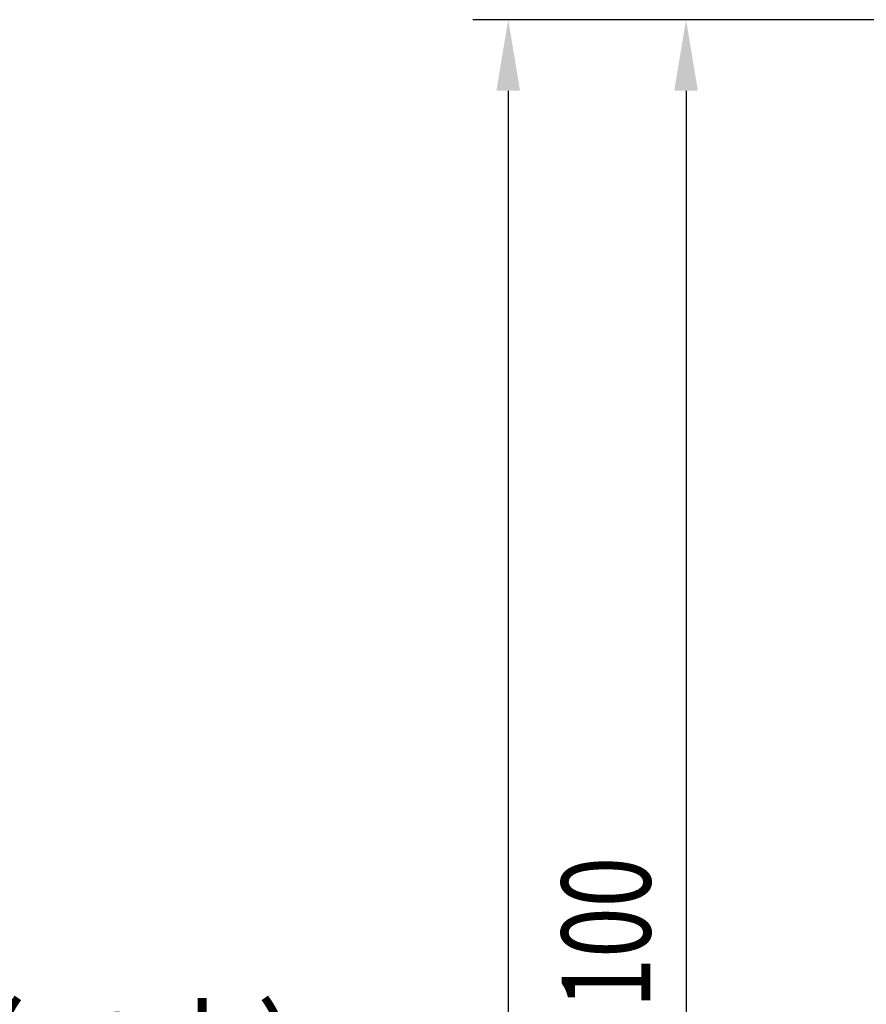
# Model space of a CAD drawing. Extents: x 0 to 420, y 0 to 297.
# Drawn here: x 277 to 301, y 135 to 163 of the extents above; entities that cross this region are included whole.
import ezdxf

# ---------------------------------------------------------------- set-up
doc = ezdxf.new("R2010")
doc.units = 0
doc.header["$LTSCALE"] = 0.3
doc.layers.get('0').update_dxf_attribs({"linetype": 'CONTINUOUS'})
doc.layers.add('DIMS', color=1, linetype='CONTINUOUS')
doc.layers.add('TEXT', color=7, linetype='CONTINUOUS')
doc.styles.add('DIMS', font='romans.shx', dxfattribs={"width": 0.75, "bigfont": 'bigfont.shx'})

# ---------------------------------------------------------------- blocks, each defined once
blk = doc.blocks.new('*U214')
at = {"layer": 'DIMS', "color": 7, "style": 'DIMS', "width": 0.75}
blk.add_text('100', height=2.5, rotation=90, dxfattribs=at).set_placement((295.17, 135.2615))
blk = doc.blocks.new('*U216')
at = {"layer": 'TEXT', "color": 7, "style": 'DIMS', "width": 0.75}
blk.add_text('マジックテープ（50巾）', height=3, dxfattribs=at).set_placement((253.058, 132.113))

msp = doc.modelspace()

# ---------------------------------------------------------------- linework, layer by layer
at = {"layer": 'DIMS', "color": 1, "linetype": 'CONTINUOUS'}
for p, q in [((326.158, 163.074), (290.17, 163.074)), ((326.158, 163.074), (295.17, 163.074)), ((291.17, 161.074), (291.17, 82.542)), ((296.17, 161.074), (296.17, 115.074))]:
    msp.add_line(p, q, dxfattribs=at)
at = {"layer": 'DIMS', "color": 1}
for points in [[(290.837, 161.074), (291.503, 161.074), (291.17, 163.074)], [(295.837, 161.074), (296.503, 161.074), (296.17, 163.074)]]:
    msp.add_solid(points, dxfattribs=at)

# ---------------------------------------------------------------- block references
for name in ['*U214', '*U216']:
    msp.add_blockref(name, (0, 0))

doc.saveas('drawing.dxf')
